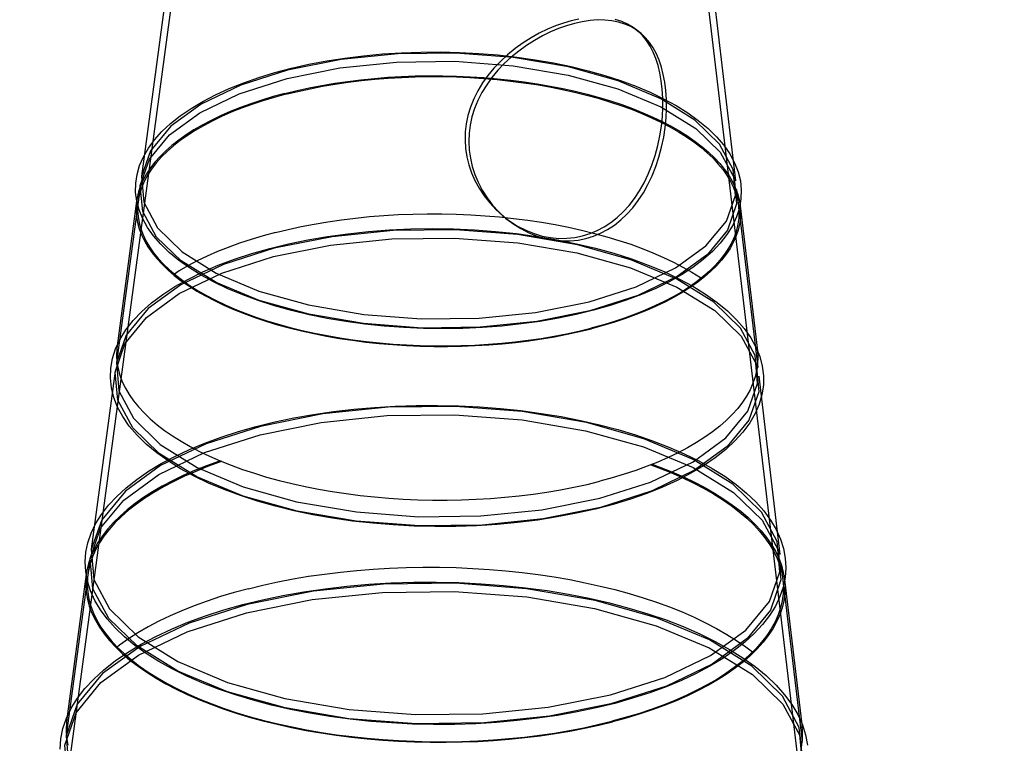
# Model space of a CAD drawing. Units: millimetres. Extents: x 26255 to 29776, y 1069 to 3607.
# Drawn here: x 29296 to 29417, y 2054 to 2142 of the extents above; entities that cross this region are included whole.
import ezdxf

# ---------------------------------------------------------------- set-up
doc = ezdxf.new("R2010")
doc.units = ezdxf.units.MM
doc.header["$LTSCALE"] = 0.2
for name, color, linetype in [('__50_MID0001DXF_CONTINUOUS_LINE', 7, 'Continuous'), ('__50_TOP0001DXF_CONTINUOUS_LINE', 7, 'Continuous'), ('SUPER_CONE_3DXF_CONTINUOUS_LINE', 7, 'Continuous')]:
    doc.layers.add(name, color=color, linetype=linetype)

msp = doc.modelspace()

# ---------------------------------------------------------------- linework, layer by layer
at = {"layer": '__50_MID0001DXF_CONTINUOUS_LINE', "color": 7, "linetype": 'Continuous'}
for p, q in [((29304.617, 2074.302), (29302.231, 2056.605)), ((29389.859, 2074.512), (29390.009, 2073.632)), ((29390.009, 2073.632), (29392.117, 2055.899)), ((29367.29, 2055.839), (29368.99, 2056.252))]:
    msp.add_line(p, q, dxfattribs=at)
for points in [[(29321.004, 2088.135), (29320.802, 2088.068), (29319.302, 2087.522), (29317.859, 2086.946), (29316.478, 2086.34), (29315.161, 2085.707), (29313.911, 2085.047), (29312.729, 2084.362), (29311.62, 2083.653), (29310.584, 2082.922), (29309.624, 2082.17), (29308.743, 2081.399), (29307.941, 2080.61), (29307.221, 2079.805), (29306.584, 2078.985), (29306.032, 2078.153), (29305.565, 2077.311), (29305.184, 2076.459), (29304.891, 2075.599), (29304.686, 2074.734), (29304.617, 2074.302)], [(29321.185, 2088.063), (29320.925, 2087.977), (29319.432, 2087.434), (29317.996, 2086.86), (29316.621, 2086.258), (29315.31, 2085.627), (29314.066, 2084.971), (29312.89, 2084.289), (29311.785, 2083.583), (29310.754, 2082.855), (29309.799, 2082.107), (29308.922, 2081.339), (29308.124, 2080.554), (29307.407, 2079.752), (29306.773, 2078.937), (29306.223, 2078.109), (29305.759, 2077.27), (29305.38, 2076.422), (29305.088, 2075.566), (29304.884, 2074.705), (29304.815, 2074.275)], [(29373.653, 2087.652), (29374.645, 2087.29), (29376.102, 2086.709), (29377.499, 2086.099), (29378.833, 2085.462), (29380.102, 2084.798), (29381.303, 2084.11), (29382.434, 2083.399), (29383.491, 2082.666), (29384.474, 2081.912), (29385.38, 2081.14), (29386.206, 2080.35), (29386.952, 2079.545), (29387.616, 2078.726), (29388.197, 2077.895), (29388.692, 2077.054), (29389.102, 2076.204), (29389.425, 2075.347), (29389.661, 2074.484), (29389.811, 2073.608)], [(29373.828, 2087.722), (29374.773, 2087.378), (29376.237, 2086.794), (29377.64, 2086.181), (29378.981, 2085.541), (29380.255, 2084.874), (29381.462, 2084.183), (29382.598, 2083.468), (29383.66, 2082.731), (29384.648, 2081.974), (29385.557, 2081.198), (29386.388, 2080.405), (29387.138, 2079.596), (29387.805, 2078.774), (29388.388, 2077.939), (29388.886, 2077.093), (29389.297, 2076.239), (29389.622, 2075.378), (29389.859, 2074.512)], [(29324.439, 2072.519), (29326.22, 2072.952), (29328.046, 2073.349), (29329.91, 2073.708), (29331.811, 2074.028), (29333.743, 2074.309), (29335.703, 2074.551), (29337.687, 2074.751), (29339.69, 2074.912), (29341.709, 2075.031), (29343.74, 2075.108), (29345.777, 2075.145), (29347.817, 2075.139), (29349.856, 2075.092), (29351.89, 2075.004), (29353.913, 2074.875), (29355.923, 2074.704), (29357.914, 2074.493), (29359.883, 2074.241), (29361.826, 2073.95), (29363.738, 2073.62), (29365.616, 2073.251), (29367.456, 2072.845), (29369.254, 2072.402), (29371.006, 2071.923), (29372.708, 2071.409), (29374.358, 2070.861), (29375.951, 2070.281), (29377.485, 2069.669), (29378.956, 2069.027), (29380.36, 2068.356), (29381.696, 2067.657), (29382.961, 2066.933), (29384.151, 2066.184), (29385.265, 2065.412), (29386.088, 2064.781)], [(29304.617, 2074.302), (29304.569, 2073.865), (29304.541, 2072.994), (29304.601, 2072.123), (29304.75, 2071.253), (29304.987, 2070.387), (29305.311, 2069.526), (29305.723, 2068.672), (29306.221, 2067.826), (29306.804, 2066.992), (29307.471, 2066.169), (29308.221, 2065.36), (29309.051, 2064.567), (29309.961, 2063.791), (29310.948, 2063.034), (29312.011, 2062.297), (29313.147, 2061.582), (29314.353, 2060.891), (29315.628, 2060.225), (29316.969, 2059.584), (29318.372, 2058.972), (29319.835, 2058.388), (29321.356, 2057.834), (29322.93, 2057.311), (29324.554, 2056.821), (29326.226, 2056.364), (29327.942, 2055.941), (29329.697, 2055.553), (29331.489, 2055.202), (29333.314, 2054.886), (29335.168, 2054.609), (29337.047, 2054.369), (29338.947, 2054.167), (29340.865, 2054.004), (29342.796, 2053.881), (29344.736, 2053.796), (29346.682, 2053.752), (29348.628, 2053.747), (29350.573, 2053.781), (29352.51, 2053.855), (29354.436, 2053.969), (29356.348, 2054.122), (29358.241, 2054.313), (29360.112, 2054.544), (29361.956, 2054.812), (29363.769, 2055.117), (29365.548, 2055.46), (29367.29, 2055.839)], [(29304.815, 2074.275), (29304.767, 2073.84), (29304.739, 2072.973), (29304.799, 2072.106), (29304.947, 2071.241), (29305.183, 2070.379), (29305.506, 2069.521), (29305.916, 2068.671), (29306.412, 2067.83), (29306.992, 2066.999), (29307.656, 2066.18), (29308.402, 2065.375), (29309.229, 2064.585), (29310.134, 2063.813), (29311.117, 2063.059), (29312.175, 2062.326), (29313.305, 2061.615), (29314.506, 2060.927), (29315.775, 2060.263), (29317.109, 2059.626), (29318.506, 2059.016), (29319.963, 2058.435), (29321.476, 2057.884), (29323.043, 2057.364), (29324.66, 2056.875), (29326.324, 2056.421), (29328.031, 2056), (29329.779, 2055.614), (29331.563, 2055.264), (29333.379, 2054.95), (29335.224, 2054.673), (29337.094, 2054.435), (29338.986, 2054.234), (29340.894, 2054.072), (29342.816, 2053.949), (29344.748, 2053.865), (29346.684, 2053.82), (29348.622, 2053.815), (29350.557, 2053.85), (29352.486, 2053.924), (29354.403, 2054.037), (29356.306, 2054.189), (29358.19, 2054.38), (29360.052, 2054.609), (29361.887, 2054.876), (29363.692, 2055.18), (29365.463, 2055.521), (29367.197, 2055.898), (29368.889, 2056.31)], [(29389.811, 2073.608), (29389.869, 2072.752), (29389.841, 2071.885), (29389.725, 2071.02), (29389.52, 2070.159), (29389.229, 2069.303), (29388.85, 2068.455), (29388.385, 2067.616), (29387.835, 2066.788), (29387.201, 2065.973), (29386.484, 2065.171), (29385.687, 2064.386), (29384.809, 2063.618), (29383.854, 2062.87), (29382.823, 2062.142), (29381.719, 2061.436), (29380.543, 2060.754), (29379.298, 2060.098), (29377.987, 2059.467), (29376.612, 2058.865), (29375.177, 2058.291), (29373.684, 2057.748), (29372.136, 2057.236), (29370.536, 2056.756), (29368.889, 2056.31)], [(29390.009, 2073.632), (29390.068, 2072.771), (29390.04, 2071.9), (29389.923, 2071.031), (29389.718, 2070.166), (29389.424, 2069.307), (29389.044, 2068.455), (29388.577, 2067.612), (29388.024, 2066.78), (29387.388, 2065.961), (29386.668, 2065.156), (29385.866, 2064.367), (29384.984, 2063.595), (29384.025, 2062.843), (29382.989, 2062.112), (29381.879, 2061.403), (29380.698, 2060.718), (29379.447, 2060.058), (29378.13, 2059.425), (29376.749, 2058.819), (29375.307, 2058.243), (29373.807, 2057.697), (29372.252, 2057.183), (29370.645, 2056.701), (29368.99, 2056.252)], [(29324.439, 2072.519), (29322.704, 2072.049), (29321.02, 2071.544), (29319.391, 2071.004), (29317.819, 2070.432), (29316.307, 2069.828), (29314.86, 2069.194), (29313.48, 2068.53), (29312.169, 2067.839), (29310.931, 2067.121), (29309.768, 2066.378), (29308.683, 2065.611), (29308.393, 2065.385)], [(29302.231, 2056.605), (29302.181, 2056.145), (29302.151, 2055.228), (29302.214, 2054.311), (29302.371, 2053.396)], [(29392.117, 2055.899), (29392.179, 2054.993), (29392.149, 2054.077), (29392.026, 2053.162)]]:
    msp.add_lwpolyline(points, dxfattribs=at)
at = {"layer": '__50_TOP0001DXF_CONTINUOUS_LINE', "color": 7, "linetype": 'Continuous'}
for p, q in [((29310.763, 2119.896), (29308.377, 2102.199)), ((29384.579, 2119.317), (29386.687, 2101.584)), ((29364.94, 2103.936), (29366.41, 2104.294))]:
    msp.add_line(p, q, dxfattribs=at)
for points in [[(29328.918, 2133.045), (29330.387, 2133.403), (29331.893, 2133.73), (29333.431, 2134.026), (29334.999, 2134.291), (29336.592, 2134.522), (29338.209, 2134.721), (29339.846, 2134.887), (29341.498, 2135.019), (29343.164, 2135.117), (29344.838, 2135.182), (29346.519, 2135.211), (29348.202, 2135.207), (29349.884, 2135.168), (29351.561, 2135.096), (29353.23, 2134.989), (29354.888, 2134.848), (29356.531, 2134.674), (29358.155, 2134.466), (29359.757, 2134.226), (29361.335, 2133.954), (29362.884, 2133.65), (29364.402, 2133.314), (29365.885, 2132.949), (29367.33, 2132.554), (29368.734, 2132.13), (29370.095, 2131.678), (29371.409, 2131.199), (29372.674, 2130.695), (29373.887, 2130.165), (29375.046, 2129.612), (29376.148, 2129.035), (29377.191, 2128.438), (29378.173, 2127.82), (29379.091, 2127.183), (29379.945, 2126.529), (29380.731, 2125.858), (29381.449, 2125.172), (29382.097, 2124.473), (29382.674, 2123.762), (29383.178, 2123.04), (29383.608, 2122.309), (29383.964, 2121.571), (29384.245, 2120.827), (29384.45, 2120.078), (29384.579, 2119.317)], [(29329.018, 2132.948), (29330.48, 2133.304), (29331.977, 2133.629), (29333.507, 2133.924), (29335.066, 2134.186), (29336.652, 2134.417), (29338.26, 2134.615), (29339.888, 2134.78), (29341.531, 2134.911), (29343.188, 2135.009), (29344.854, 2135.073), (29346.525, 2135.102), (29348.199, 2135.098), (29349.872, 2135.06), (29351.54, 2134.987), (29353.2, 2134.881), (29354.849, 2134.741), (29356.483, 2134.568), (29358.098, 2134.361), (29359.692, 2134.122), (29361.261, 2133.851), (29362.802, 2133.549), (29364.311, 2133.216), (29365.786, 2132.852), (29367.224, 2132.459), (29368.621, 2132.037), (29369.974, 2131.588), (29371.281, 2131.112), (29372.539, 2130.61), (29373.746, 2130.083), (29374.899, 2129.533), (29375.995, 2128.96), (29377.032, 2128.365), (29378.009, 2127.751), (29378.922, 2127.117), (29379.771, 2126.466), (29380.553, 2125.799), (29381.268, 2125.117), (29381.912, 2124.422), (29382.485, 2123.714), (29382.987, 2122.997), (29383.415, 2122.27), (29383.769, 2121.535), (29384.048, 2120.795), (29384.252, 2120.05), (29384.381, 2119.293)], [(29328.918, 2133.045), (29327.487, 2132.658), (29326.098, 2132.241), (29324.754, 2131.796), (29323.457, 2131.324), (29322.21, 2130.826), (29321.016, 2130.303), (29319.878, 2129.755), (29318.797, 2129.185), (29317.776, 2128.593), (29316.816, 2127.98), (29315.921, 2127.348), (29315.091, 2126.698), (29314.329, 2126.031), (29313.636, 2125.349), (29313.014, 2124.653), (29312.463, 2123.945), (29311.986, 2123.226), (29311.582, 2122.497), (29311.253, 2121.761), (29311, 2121.018), (29310.822, 2120.27), (29310.763, 2119.896)], [(29329.018, 2132.948), (29327.595, 2132.562), (29326.214, 2132.148), (29324.877, 2131.706), (29323.587, 2131.236), (29322.347, 2130.741), (29321.159, 2130.22), (29320.027, 2129.676), (29318.952, 2129.108), (29317.936, 2128.519), (29316.982, 2127.91), (29316.091, 2127.281), (29315.266, 2126.634), (29314.508, 2125.971), (29313.819, 2125.293), (29313.2, 2124.601), (29312.653, 2123.896), (29312.177, 2123.181), (29311.776, 2122.456), (29311.449, 2121.724), (29311.197, 2120.985), (29311.02, 2120.241), (29310.961, 2119.87)], [(29310.763, 2119.896), (29310.721, 2119.519), (29310.697, 2118.766), (29310.749, 2118.013), (29310.878, 2117.261), (29311.082, 2116.512), (29311.363, 2115.768), (29311.719, 2115.029), (29312.149, 2114.299), (29312.653, 2113.577), (29313.23, 2112.866), (29313.878, 2112.167), (29314.596, 2111.481), (29315.383, 2110.81), (29316.236, 2110.156), (29317.155, 2109.519), (29318.136, 2108.901), (29319.179, 2108.303), (29320.281, 2107.727), (29321.44, 2107.174), (29322.653, 2106.644), (29323.918, 2106.139), (29325.233, 2105.661), (29326.593, 2105.209), (29327.998, 2104.785), (29329.443, 2104.39), (29330.926, 2104.024), (29332.443, 2103.689), (29333.992, 2103.385), (29335.57, 2103.113), (29337.172, 2102.873), (29338.797, 2102.665), (29340.439, 2102.491), (29342.097, 2102.35), (29343.766, 2102.243), (29345.443, 2102.17), (29347.125, 2102.132), (29348.808, 2102.127), (29350.489, 2102.157), (29352.164, 2102.221), (29353.829, 2102.32), (29355.482, 2102.452), (29357.118, 2102.617), (29358.735, 2102.816), (29360.329, 2103.048), (29361.896, 2103.312), (29363.435, 2103.609), (29364.94, 2103.936)], [(29310.961, 2119.87), (29310.92, 2119.494), (29310.895, 2118.745), (29310.947, 2117.996), (29311.075, 2117.248), (29311.279, 2116.504), (29311.558, 2115.763), (29311.912, 2115.029), (29312.34, 2114.302), (29312.842, 2113.584), (29313.415, 2112.877), (29314.059, 2112.181), (29314.774, 2111.499), (29315.556, 2110.832), (29316.405, 2110.181), (29317.318, 2109.548), (29318.295, 2108.933), (29319.332, 2108.339), (29320.428, 2107.766), (29321.581, 2107.215), (29322.788, 2106.689), (29324.046, 2106.187), (29325.353, 2105.71), (29326.706, 2105.261), (29328.103, 2104.84), (29329.541, 2104.447), (29331.015, 2104.083), (29332.525, 2103.75), (29334.066, 2103.447), (29335.635, 2103.176), (29337.229, 2102.937), (29338.844, 2102.731), (29340.478, 2102.558), (29342.127, 2102.418), (29343.787, 2102.311), (29345.455, 2102.239), (29347.128, 2102.201), (29348.802, 2102.196), (29350.473, 2102.226), (29352.139, 2102.29), (29353.796, 2102.387), (29355.439, 2102.519), (29357.067, 2102.684), (29358.675, 2102.882), (29360.261, 2103.112), (29361.82, 2103.375), (29363.35, 2103.669), (29364.847, 2103.995), (29366.309, 2104.351)], [(29384.579, 2119.317), (29384.631, 2118.573), (29384.606, 2117.82), (29384.505, 2117.069), (29384.327, 2116.321), (29384.074, 2115.578), (29383.745, 2114.842), (29383.341, 2114.113), (29382.864, 2113.394), (29382.313, 2112.686), (29381.691, 2111.99), (29380.998, 2111.308), (29380.236, 2110.641), (29379.406, 2109.991), (29378.511, 2109.359), (29377.552, 2108.746), (29376.531, 2108.154), (29375.45, 2107.583), (29374.311, 2107.036), (29373.117, 2106.513), (29371.87, 2106.014), (29370.574, 2105.543), (29369.229, 2105.098), (29367.84, 2104.681), (29366.41, 2104.294)], [(29327.738, 2116.051), (29329.289, 2116.429), (29330.878, 2116.774), (29332.501, 2117.087), (29334.156, 2117.365), (29335.838, 2117.61), (29337.545, 2117.82), (29339.272, 2117.995), (29341.017, 2118.134), (29342.774, 2118.238), (29344.542, 2118.306), (29346.316, 2118.337), (29348.092, 2118.333), (29349.867, 2118.292), (29351.638, 2118.215), (29353.4, 2118.102), (29355.149, 2117.954), (29356.883, 2117.77), (29358.597, 2117.551), (29360.289, 2117.297), (29361.954, 2117.01), (29363.589, 2116.689), (29365.191, 2116.335), (29366.756, 2115.949), (29368.281, 2115.532), (29369.764, 2115.085), (29371.2, 2114.608), (29372.587, 2114.103), (29373.922, 2113.57), (29375.203, 2113.011), (29376.426, 2112.427), (29377.589, 2111.819), (29378.69, 2111.188), (29379.726, 2110.536), (29379.817, 2110.473)], [(29384.381, 2119.293), (29384.432, 2118.553), (29384.407, 2117.805), (29384.307, 2117.058), (29384.13, 2116.314), (29383.878, 2115.575), (29383.551, 2114.842), (29383.15, 2114.117), (29382.674, 2113.402), (29382.127, 2112.698), (29381.508, 2112.006), (29380.819, 2111.327), (29380.061, 2110.664), (29379.236, 2110.018), (29378.345, 2109.389), (29377.391, 2108.779), (29376.375, 2108.19), (29375.3, 2107.623), (29374.168, 2107.078), (29372.98, 2106.558), (29371.74, 2106.062), (29370.45, 2105.593), (29369.113, 2105.151), (29367.732, 2104.736), (29366.309, 2104.351)], [(29327.738, 2116.051), (29326.228, 2115.642), (29324.762, 2115.202), (29323.343, 2114.733), (29321.974, 2114.235), (29320.658, 2113.709), (29319.398, 2113.156), (29318.196, 2112.579), (29317.055, 2111.976), (29315.977, 2111.351), (29315.388, 2110.975)], [(29308.377, 2102.199), (29308.333, 2101.798), (29308.307, 2101), (29308.363, 2100.201), (29308.499, 2099.403), (29308.716, 2098.609), (29309.014, 2097.819), (29309.392, 2097.036), (29309.848, 2096.261), (29310.383, 2095.495), (29310.995, 2094.741), (29311.682, 2093.999), (29312.444, 2093.271), (29313.278, 2092.56), (29314.184, 2091.866), (29315.158, 2091.19), (29316.2, 2090.534), (29317.306, 2089.9), (29318.475, 2089.289), (29319.705, 2088.702), (29320.992, 2088.14), (29322.334, 2087.605), (29323.728, 2087.097), (29325.171, 2086.618), (29326.661, 2086.168), (29328.194, 2085.749), (29329.767, 2085.361), (29331.377, 2085.006), (29333.021, 2084.683), (29334.694, 2084.394), (29336.394, 2084.139), (29338.118, 2083.919), (29339.86, 2083.734), (29341.619, 2083.585), (29343.389, 2083.472), (29345.169, 2083.394), (29346.953, 2083.353), (29348.738, 2083.349), (29350.521, 2083.38), (29352.298, 2083.448), (29354.065, 2083.553), (29355.818, 2083.693), (29357.554, 2083.868), (29359.269, 2084.08), (29360.96, 2084.326), (29362.623, 2084.606), (29364.255, 2084.92), (29365.852, 2085.267), (29367.411, 2085.647)], [(29386.687, 2101.584), (29386.741, 2100.795), (29386.715, 2099.997), (29386.608, 2099.2), (29386.42, 2098.406), (29386.151, 2097.618), (29385.802, 2096.837), (29385.374, 2096.064), (29384.867, 2095.301), (29384.283, 2094.55), (29383.623, 2093.811), (29382.887, 2093.088), (29382.079, 2092.381), (29381.199, 2091.691), (29380.249, 2091.02), (29379.232, 2090.37), (29378.148, 2089.742), (29377.001, 2089.137), (29375.793, 2088.556), (29374.527, 2088.001), (29373.204, 2087.472), (29371.829, 2086.972), (29370.403, 2086.5), (29368.929, 2086.058), (29367.411, 2085.647)]]:
    msp.add_lwpolyline(points, dxfattribs=at)
at = {"layer": 'SUPER_CONE_3DXF_CONTINUOUS_LINE', "color": 7, "linetype": 'Continuous'}
for p, q in [((29316.965, 2158.421), (29274.059, 1840.124)), ((29316.172, 2158.528), (29311.376, 2122.949)), ((29378.983, 2157.935), (29416.887, 1839.003)), ((29379.777, 2158.029), (29384.014, 2122.379)), ((29371.769, 2140.921), (29372.197, 2140.593)), ((29311.233, 2121.887), (29308.303, 2100.152)), ((29384.141, 2121.315), (29386.729, 2099.536)), ((29355.932, 2117.781), (29356.358, 2117.455)), ((29308.16, 2099.09), (29305.23, 2077.354)), ((29386.855, 2098.472), (29389.444, 2076.693)), ((29305.087, 2076.292), (29302.157, 2054.557)), ((29389.57, 2075.629), (29392.159, 2053.851))]:
    msp.add_line(p, q, dxfattribs=at)
for points in [[(29363.9, 2141.908), (29362.959, 2141.637), (29361.994, 2141.297), (29361.012, 2140.885), (29360.014, 2140.403), (29359.013, 2139.848), (29358.028, 2139.223), (29357.061, 2138.53), (29356.125, 2137.773), (29355.253, 2136.967), (29354.456, 2136.127), (29353.729, 2135.255), (29353.075, 2134.339), (29352.494, 2133.374), (29351.995, 2132.377), (29351.593, 2131.367), (29351.292, 2130.359), (29351.085, 2129.352), (29350.968, 2128.338), (29350.945, 2127.319), (29351.012, 2126.305), (29351.167, 2125.301), (29351.409, 2124.319), (29351.736, 2123.357), (29352.15, 2122.404), (29352.662, 2121.456), (29353.267, 2120.534), (29353.951, 2119.661), (29354.709, 2118.847), (29355.54, 2118.094), (29356.427, 2117.42), (29357.37, 2116.826), (29358.361, 2116.321), (29359.371, 2115.919), (29360.386, 2115.623), (29361.404, 2115.428), (29362.413, 2115.334), (29363.404, 2115.341), (29364.372, 2115.443), (29365.311, 2115.636)], [(29364.308, 2141.595), (29363.347, 2141.32), (29362.38, 2140.976), (29361.406, 2140.564), (29360.418, 2140.079), (29359.425, 2139.526), (29358.455, 2138.911), (29357.51, 2138.227), (29356.59, 2137.478), (29355.733, 2136.692), (29354.949, 2135.872), (29354.23, 2135.01), (29353.584, 2134.112), (29353.008, 2133.168), (29352.508, 2132.185), (29352.097, 2131.192), (29351.784, 2130.195), (29351.563, 2129.186), (29351.432, 2128.174), (29351.392, 2127.154), (29351.444, 2126.131), (29351.584, 2125.12), (29351.811, 2124.127), (29352.127, 2123.148), (29352.535, 2122.185), (29353.041, 2121.229), (29353.639, 2120.293), (29354.315, 2119.411), (29355.071, 2118.586), (29355.905, 2117.82), (29356.794, 2117.135), (29357.742, 2116.535), (29358.742, 2116.021), (29359.756, 2115.611), (29360.776, 2115.311), (29361.805, 2115.116), (29362.817, 2115.02), (29363.805, 2115.022), (29364.773, 2115.123), (29365.719, 2115.323)], [(29364.851, 2142.122), (29363.9, 2141.908)], [(29365.719, 2115.323), (29366.637, 2115.607), (29367.523, 2115.977), (29368.375, 2116.43), (29369.195, 2116.965), (29369.98, 2117.583), (29370.729, 2118.285), (29371.445, 2119.077), (29372.123, 2119.951), (29372.744, 2120.894), (29373.311, 2121.903), (29373.824, 2122.977), (29374.272, 2124.098), (29374.657, 2125.275), (29374.983, 2126.496), (29375.235, 2127.707), (29375.413, 2128.895), (29375.526, 2130.07), (29375.576, 2131.213), (29375.562, 2132.325), (29375.49, 2133.404), (29375.364, 2134.423), (29375.186, 2135.373), (29374.954, 2136.264), (29374.672, 2137.097), (29374.336, 2137.878), (29373.945, 2138.602), (29373.506, 2139.259), (29373.019, 2139.846), (29372.477, 2140.369), (29371.879, 2140.822), (29371.213, 2141.21), (29370.483, 2141.533), (29369.71, 2141.776), (29368.893, 2141.935), (29368.027, 2142.017), (29367.134, 2142.024), (29366.221, 2141.955), (29365.279, 2141.812), (29364.308, 2141.595)], [(29365.311, 2115.636), (29366.221, 2115.919), (29367.105, 2116.288), (29367.959, 2116.74), (29368.772, 2117.273), (29369.545, 2117.883), (29370.286, 2118.576), (29370.995, 2119.355), (29371.659, 2120.216), (29372.277, 2121.145), (29372.839, 2122.138), (29373.342, 2123.192), (29373.791, 2124.3), (29374.184, 2125.465), (29374.508, 2126.673), (29374.763, 2127.88), (29374.948, 2129.062), (29375.066, 2130.227), (29375.123, 2131.369), (29375.122, 2132.486), (29375.06, 2133.567), (29374.941, 2134.596), (29374.771, 2135.556), (29374.551, 2136.455), (29374.277, 2137.304), (29373.947, 2138.104), (29373.564, 2138.843), (29373.125, 2139.518), (29372.636, 2140.121), (29372.099, 2140.651), (29371.497, 2141.119), (29370.825, 2141.522), (29370.092, 2141.848), (29369.308, 2142.092)], [(29315.906, 2112.659), (29314.739, 2113.624), (29313.714, 2114.619), (29312.834, 2115.639), (29312.099, 2116.681), (29311.513, 2117.742), (29311.076, 2118.816), (29310.789, 2119.896), (29310.652, 2120.978), (29310.663, 2122.062), (29310.824, 2123.146), (29311.134, 2124.222), (29311.594, 2125.287), (29312.205, 2126.34), (29312.966, 2127.375), (29313.874, 2128.383), (29314.921, 2129.359), (29316.108, 2130.302), (29317.426, 2131.205), (29318.867, 2132.063), (29320.426, 2132.874), (29322.096, 2133.636), (29323.869, 2134.345), (29325.738, 2134.998), (29327.695, 2135.595), (29329.733, 2136.132), (29331.843, 2136.609), (29334.017, 2137.022), (29336.245, 2137.371), (29338.52, 2137.654), (29340.831, 2137.871), (29343.17, 2138.021), (29345.527, 2138.102), (29347.893, 2138.116), (29350.257, 2138.061), (29352.611, 2137.938), (29354.946, 2137.747), (29357.251, 2137.49), (29359.517, 2137.167), (29361.735, 2136.779), (29363.897, 2136.328), (29365.994, 2135.815), (29368.017, 2135.243), (29369.958, 2134.613), (29371.809, 2133.927), (29373.562, 2133.188), (29375.211, 2132.399), (29376.748, 2131.562), (29378.167, 2130.681), (29379.461, 2129.757)], [(29379.042, 2129.799), (29374.862, 2132.394), (29369.646, 2134.582), (29363.595, 2136.282), (29356.815, 2137.442), (29349.801, 2137.979), (29342.707, 2137.898), (29335.802, 2137.201), (29329.241, 2135.888), (29323.502, 2134.053), (29318.685, 2131.75), (29314.972, 2129.065), (29312.473, 2126.047), (29311.371, 2122.915), (29311.653, 2119.739), (29313.306, 2116.639), (29316.334, 2113.684)], [(29316.209, 2112.587), (29313.212, 2115.499), (29311.528, 2118.608), (29311.221, 2121.796), (29312.334, 2124.996), (29314.787, 2127.975), (29318.492, 2130.676), (29323.309, 2132.995), (29329.164, 2134.874), (29335.629, 2136.174), (29342.554, 2136.885), (29349.673, 2136.977), (29356.84, 2136.434), (29363.531, 2135.295), (29369.618, 2133.598), (29374.869, 2131.41), (29379.15, 2128.763)], [(29379.461, 2129.757), (29380.651, 2128.772), (29381.693, 2127.756), (29382.584, 2126.713), (29383.323, 2125.648), (29383.907, 2124.563), (29384.336, 2123.466), (29384.608, 2122.363), (29384.724, 2121.258), (29384.685, 2120.151), (29384.491, 2119.045), (29384.141, 2117.949), (29383.634, 2116.865), (29382.971, 2115.794), (29382.151, 2114.745), (29381.181, 2113.725), (29380.065, 2112.739), (29378.807, 2111.79), (29377.415, 2110.885), (29375.897, 2110.027), (29374.258, 2109.219), (29372.508, 2108.464), (29370.653, 2107.765), (29368.702, 2107.125), (29366.662, 2106.545), (29364.543, 2106.029), (29362.354, 2105.576), (29360.103, 2105.19), (29357.8, 2104.872), (29355.455, 2104.623), (29353.077, 2104.444), (29350.676, 2104.335), (29348.263, 2104.298), (29345.848, 2104.331), (29343.441, 2104.436), (29341.051, 2104.611), (29338.69, 2104.856), (29336.366, 2105.17), (29334.09, 2105.552), (29331.871, 2105.999), (29329.718, 2106.512), (29327.641, 2107.087), (29325.648, 2107.722), (29323.747, 2108.416), (29321.947, 2109.165), (29320.256, 2109.967), (29318.681, 2110.819), (29317.229, 2111.717), (29315.906, 2112.659)], [(29316.334, 2113.684), (29320.514, 2111.089), (29325.729, 2108.901), (29331.781, 2107.201), (29338.561, 2106.041), (29345.575, 2105.504), (29352.669, 2105.585), (29359.573, 2106.282), (29366.134, 2107.595), (29371.873, 2109.43), (29376.691, 2111.733), (29380.403, 2114.418), (29382.902, 2117.436), (29384.004, 2120.568), (29383.723, 2123.744), (29382.069, 2126.844), (29379.042, 2129.799)], [(29379.15, 2128.763), (29382.147, 2125.851), (29383.831, 2122.742), (29384.138, 2119.554), (29383.024, 2116.354), (29380.572, 2113.375), (29376.867, 2110.675), (29372.05, 2108.355), (29366.195, 2106.476), (29359.729, 2105.176), (29352.805, 2104.466), (29345.686, 2104.373), (29338.519, 2104.916), (29331.828, 2106.056), (29325.741, 2107.752), (29320.49, 2109.94), (29316.209, 2112.587)], [(29313.228, 2089.124), (29311.948, 2090.184), (29310.826, 2091.278), (29309.867, 2092.4), (29309.071, 2093.547), (29308.442, 2094.715), (29307.981, 2095.896), (29307.689, 2097.083), (29307.565, 2098.273), (29307.608, 2099.465), (29307.82, 2100.655), (29308.199, 2101.835), (29308.747, 2103.002), (29309.465, 2104.154), (29310.35, 2105.283), (29311.397, 2106.38), (29312.601, 2107.44), (29313.958, 2108.461), (29315.46, 2109.435), (29317.097, 2110.358), (29318.864, 2111.227), (29320.752, 2112.04), (29322.752, 2112.792), (29324.856, 2113.481), (29327.056, 2114.105), (29329.341, 2114.662), (29331.703, 2115.148), (29334.131, 2115.564), (29336.615, 2115.906), (29339.145, 2116.174), (29341.709, 2116.366), (29344.298, 2116.483), (29346.901, 2116.523), (29349.506, 2116.486), (29352.102, 2116.372), (29354.679, 2116.183), (29357.225, 2115.918), (29359.731, 2115.579), (29362.185, 2115.167), (29364.578, 2114.684), (29366.899, 2114.131), (29369.138, 2113.511), (29371.286, 2112.826), (29373.334, 2112.078), (29375.273, 2111.27), (29377.095, 2110.406), (29378.792, 2109.488), (29380.356, 2108.52), (29381.779, 2107.506)], [(29381.36, 2107.548), (29376.847, 2110.349), (29371.216, 2112.712), (29364.683, 2114.547), (29357.362, 2115.8), (29349.79, 2116.38), (29342.13, 2116.292), (29334.676, 2115.54), (29327.592, 2114.122), (29321.396, 2112.141), (29316.194, 2109.654), (29312.186, 2106.755), (29309.488, 2103.496), (29308.298, 2100.115), (29308.602, 2096.686), (29310.387, 2093.339), (29313.656, 2090.148)], [(29313.531, 2089.052), (29310.296, 2092.195), (29308.479, 2095.551), (29308.147, 2098.992), (29309.349, 2102.446), (29311.996, 2105.661), (29315.995, 2108.576), (29321.195, 2111.08), (29327.515, 2113.108), (29334.493, 2114.512), (29341.967, 2115.278), (29349.652, 2115.378), (29357.388, 2114.792), (29364.61, 2113.562), (29371.18, 2111.731), (29376.848, 2109.369), (29381.468, 2106.512)], [(29381.779, 2107.506), (29383.036, 2106.467), (29384.139, 2105.397), (29385.087, 2104.299), (29385.878, 2103.177), (29386.509, 2102.035), (29386.979, 2100.879), (29387.287, 2099.717), (29387.434, 2098.551), (29387.42, 2097.384), (29387.245, 2096.217), (29386.908, 2095.059), (29386.41, 2093.912), (29385.75, 2092.78), (29384.928, 2091.667), (29383.948, 2090.582), (29382.818, 2089.532), (29381.537, 2088.518), (29380.116, 2087.547), (29378.562, 2086.624), (29376.881, 2085.751), (29375.08, 2084.931), (29373.167, 2084.168), (29371.152, 2083.464), (29369.041, 2082.822), (29366.843, 2082.243), (29364.567, 2081.731), (29362.222, 2081.286), (29359.819, 2080.91), (29357.365, 2080.606), (29354.872, 2080.372), (29352.35, 2080.212), (29349.808, 2080.125), (29347.256, 2080.111), (29344.706, 2080.171), (29342.167, 2080.304), (29339.65, 2080.51), (29337.165, 2080.788), (29334.721, 2081.137), (29332.329, 2081.555), (29329.998, 2082.042), (29327.738, 2082.595), (29325.558, 2083.213), (29323.466, 2083.892), (29321.471, 2084.632), (29319.581, 2085.428), (29317.805, 2086.279), (29316.15, 2087.18), (29314.622, 2088.13), (29313.228, 2089.124)], [(29313.656, 2090.148), (29318.169, 2087.347), (29323.8, 2084.984), (29330.334, 2083.15), (29337.654, 2081.896), (29345.227, 2081.316), (29352.886, 2081.404), (29360.341, 2082.156), (29367.425, 2083.575), (29373.621, 2085.555), (29378.822, 2088.042), (29382.83, 2090.941), (29385.528, 2094.2), (29386.718, 2097.581), (29386.415, 2101.01), (29384.629, 2104.357), (29381.36, 2107.548)], [(29381.468, 2106.512), (29384.703, 2103.369), (29386.521, 2100.013), (29386.852, 2096.572), (29385.651, 2093.118), (29383.003, 2089.903), (29379.004, 2086.988), (29373.805, 2084.484), (29367.485, 2082.456), (29360.506, 2081.052), (29353.032, 2080.286), (29345.348, 2080.185), (29337.612, 2080.772), (29330.39, 2082.002), (29323.82, 2083.833), (29318.152, 2086.195), (29313.531, 2089.052)], [(29310.55, 2065.588), (29309.279, 2066.635), (29308.152, 2067.713), (29307.172, 2068.817), (29306.341, 2069.945), (29305.662, 2071.093), (29305.136, 2072.256), (29304.764, 2073.426), (29304.547, 2074.602), (29304.482, 2075.781), (29304.571, 2076.961), (29304.814, 2078.134), (29305.211, 2079.299), (29305.763, 2080.454), (29306.469, 2081.593), (29307.326, 2082.71), (29308.332, 2083.799), (29309.485, 2084.859), (29310.779, 2085.882), (29312.205, 2086.863), (29313.76, 2087.801), (29315.437, 2088.692), (29317.229, 2089.532), (29319.129, 2090.319), (29321.13, 2091.051), (29323.226, 2091.725), (29325.407, 2092.339), (29327.668, 2092.892), (29329.998, 2093.381), (29332.391, 2093.806), (29334.837, 2094.163), (29337.328, 2094.454), (29339.855, 2094.675), (29342.408, 2094.828), (29344.979, 2094.91), (29347.558, 2094.923), (29350.136, 2094.865), (29352.704, 2094.738), (29355.253, 2094.541), (29357.773, 2094.276), (29360.256, 2093.943), (29362.692, 2093.543), (29365.073, 2093.077), (29367.391, 2092.548), (29369.636, 2091.956), (29371.801, 2091.305), (29373.879, 2090.595), (29375.861, 2089.829), (29377.741, 2089.01), (29379.511, 2088.14), (29381.164, 2087.222), (29382.695, 2086.26), (29384.098, 2085.255)], [(29383.679, 2085.297), (29378.833, 2088.304), (29372.786, 2090.842), (29365.771, 2092.812), (29357.91, 2094.158), (29349.778, 2094.78), (29341.554, 2094.686), (29333.549, 2093.878), (29325.942, 2092.355), (29319.289, 2090.228), (29313.704, 2087.558), (29309.399, 2084.445), (29306.502, 2080.946), (29305.225, 2077.315), (29305.551, 2073.633), (29307.468, 2070.039), (29310.978, 2066.613)], [(29310.853, 2065.517), (29307.38, 2068.891), (29305.429, 2072.493), (29305.073, 2076.187), (29306.363, 2079.896), (29309.205, 2083.347), (29313.499, 2086.477), (29319.081, 2089.165), (29325.865, 2091.342), (29333.357, 2092.849), (29341.381, 2093.671), (29349.63, 2093.779), (29357.935, 2093.149), (29365.688, 2091.829), (29372.742, 2089.863), (29378.827, 2087.327), (29383.787, 2084.26)], [(29384.098, 2085.255), (29385.37, 2084.208), (29386.497, 2083.131), (29387.477, 2082.026), (29388.307, 2080.898), (29388.987, 2079.75), (29389.513, 2078.588), (29389.884, 2077.417), (29390.102, 2076.242), (29390.166, 2075.062), (29390.077, 2073.883), (29389.834, 2072.709), (29389.437, 2071.544), (29388.886, 2070.389), (29388.18, 2069.25), (29387.322, 2068.133), (29386.316, 2067.044), (29385.163, 2065.984), (29383.87, 2064.961), (29382.444, 2063.98), (29380.889, 2063.042), (29379.211, 2062.151), (29377.42, 2061.311), (29375.52, 2060.524), (29373.518, 2059.792), (29371.423, 2059.118), (29369.241, 2058.504), (29366.981, 2057.951), (29364.65, 2057.462), (29362.257, 2057.038), (29359.811, 2056.68), (29357.321, 2056.39), (29354.794, 2056.168), (29352.241, 2056.015), (29349.67, 2055.933), (29347.091, 2055.92), (29344.513, 2055.978), (29341.944, 2056.105), (29339.396, 2056.302), (29336.876, 2056.567), (29334.393, 2056.901), (29331.957, 2057.301), (29329.576, 2057.766), (29327.258, 2058.295), (29325.013, 2058.887), (29322.847, 2059.538), (29320.77, 2060.248), (29318.787, 2061.014), (29316.908, 2061.833), (29315.138, 2062.703), (29313.484, 2063.621), (29311.953, 2064.584), (29310.55, 2065.588)], [(29310.978, 2066.613), (29315.824, 2063.605), (29321.87, 2061.068), (29328.886, 2059.098), (29336.747, 2057.752), (29344.879, 2057.129), (29353.103, 2057.223), (29361.108, 2058.031), (29368.715, 2059.554), (29375.368, 2061.681), (29380.953, 2064.352), (29385.258, 2067.464), (29388.155, 2070.963), (29389.432, 2074.594), (29389.106, 2078.277), (29387.189, 2081.871), (29383.679, 2085.297)], [(29383.787, 2084.26), (29387.26, 2080.886), (29389.211, 2077.283), (29389.567, 2073.589), (29388.277, 2069.881), (29385.435, 2066.43), (29381.141, 2063.3), (29375.56, 2060.612), (29368.775, 2058.435), (29361.283, 2056.928), (29353.26, 2056.105), (29345.01, 2055.998), (29336.705, 2056.627), (29328.952, 2057.948), (29321.898, 2059.913), (29315.813, 2062.449), (29310.853, 2065.517)], [(29301.404, 2052.921), (29301.501, 2054.179), (29301.762, 2055.431), (29302.187, 2056.673), (29302.777, 2057.904), (29303.532, 2059.119), (29304.449, 2060.309), (29305.524, 2061.469), (29306.756, 2062.598), (29308.137, 2063.689), (29309.66, 2064.735), (29311.321, 2065.734), (29313.111, 2066.684), (29315.025, 2067.58), (29317.054, 2068.419), (29319.191, 2069.199), (29321.429, 2069.918), (29323.759, 2070.573), (29326.172, 2071.163), (29328.661, 2071.685), (29331.216, 2072.137), (29333.829, 2072.518), (29336.489, 2072.827), (29339.187, 2073.064), (29341.913, 2073.226), (29344.659, 2073.313), (29347.413, 2073.326), (29350.166, 2073.264), (29352.908, 2073.128), (29355.63, 2072.917), (29358.321, 2072.634), (29360.972, 2072.277), (29363.573, 2071.85), (29366.115, 2071.352), (29368.589, 2070.787), (29370.985, 2070.155), (29373.297, 2069.459), (29375.514, 2068.701), (29377.63, 2067.884), (29379.635, 2067.01), (29381.523, 2066.082), (29383.288, 2065.102), (29384.921, 2064.075), (29386.417, 2063.003)], [(29385.998, 2063.045), (29380.818, 2066.26), (29374.356, 2068.971), (29366.858, 2071.077), (29358.457, 2072.515), (29349.767, 2073.181), (29340.977, 2073.08), (29332.422, 2072.217), (29324.293, 2070.589), (29317.182, 2068.316), (29311.213, 2065.462), (29306.613, 2062.136), (29303.517, 2058.396), (29302.151, 2054.515), (29302.5, 2050.58), (29304.549, 2046.739), (29308.3, 2043.077)], [(29308.175, 2041.981), (29304.465, 2045.586), (29302.379, 2049.436), (29301.999, 2053.383), (29303.378, 2057.345), (29306.414, 2061.033), (29311.002, 2064.377), (29316.966, 2067.249), (29324.216, 2069.575), (29332.221, 2071.186), (29340.794, 2072.065), (29349.609, 2072.18), (29358.483, 2071.507), (29366.767, 2070.096), (29374.304, 2067.996), (29380.806, 2065.286), (29386.106, 2062.009)], [(29308.3, 2043.077), (29313.479, 2039.863), (29319.941, 2037.151), (29327.439, 2035.046), (29335.84, 2033.607), (29344.53, 2032.942), (29353.32, 2033.043), (29361.875, 2033.906), (29370.005, 2035.533), (29377.115, 2037.807), (29383.084, 2040.661), (29387.685, 2043.987), (29390.781, 2047.727), (29392.146, 2051.607), (29391.798, 2055.543), (29389.749, 2059.384), (29385.998, 2063.045)], [(29386.417, 2063.003), (29387.773, 2061.887), (29388.975, 2060.739), (29390.019, 2059.561), (29390.905, 2058.358), (29391.629, 2057.134), (29392.19, 2055.895), (29392.586, 2054.646), (29392.817, 2053.393)], [(29386.106, 2062.009), (29389.816, 2058.404), (29391.901, 2054.554), (29392.282, 2050.607), (29390.903, 2046.645), (29387.867, 2042.957), (29383.279, 2039.613), (29377.314, 2036.741), (29370.065, 2034.415), (29362.06, 2032.804), (29353.487, 2031.925), (29344.672, 2031.81), (29335.798, 2032.483), (29327.514, 2033.894), (29319.977, 2035.994), (29313.475, 2038.704), (29308.175, 2041.981)]]:
    msp.add_lwpolyline(points, dxfattribs=at)

doc.saveas('drawing.dxf')
